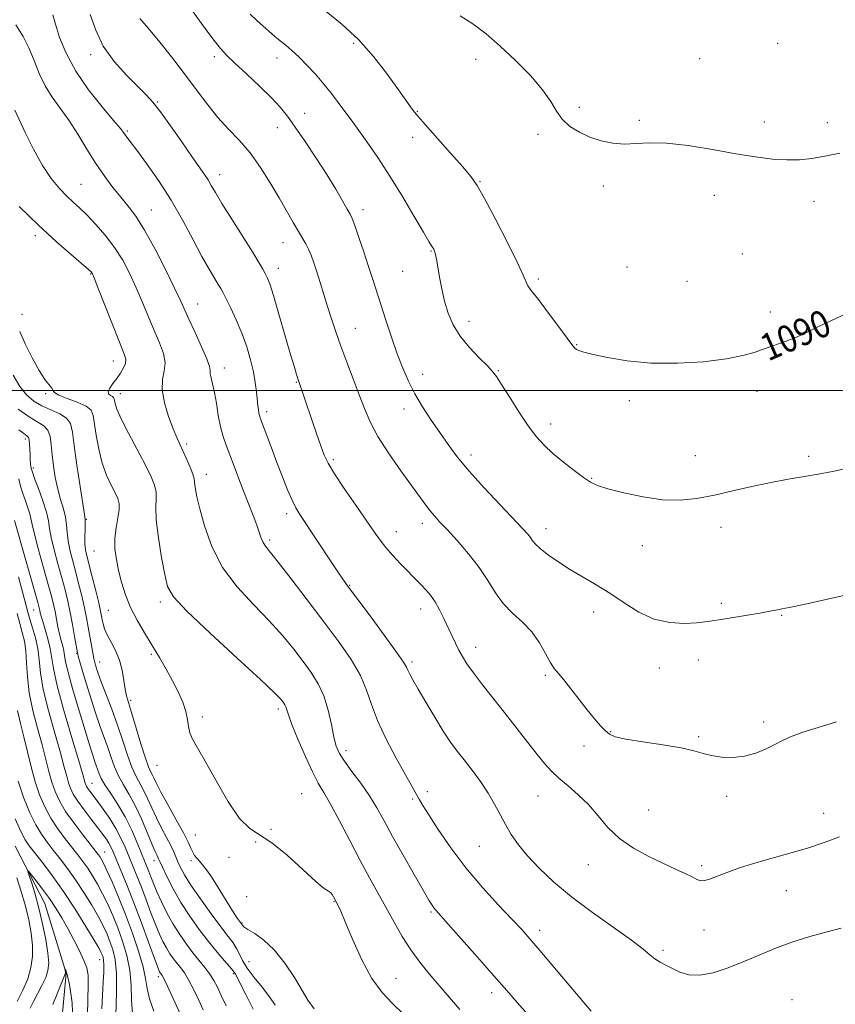
# Model space of a CAD drawing. Extents: x 2102300 to 2105200, y 324800 to 327700.
# Drawn here: x 2102542 to 2102784, y 326318 to 326610 of the extents above; entities that cross this region are included whole.
import ezdxf

# ---------------------------------------------------------------- set-up
doc = ezdxf.new("R2010")
doc.units = 0
doc.header["$MEASUREMENT"] = 0
for name, color, linetype, lineweight in [('32000', 7, 'Continuous', 0), ('DTM HARD BREAKLINE', 7, 'Continuous', 0), ('DTM SPOT ELEVATION', 2, 'Continuous', 13), ('INDEX CONTOUR', 41, 'Continuous', 13), ('INDEX CONTOUR LABEL', 244, 'Continuous', 0), ('INTERMEDIATE CONTOUR', 44, 'Continuous', 0)]:
    doc.layers.add(name, color=color, linetype=linetype, lineweight=lineweight)
doc.styles.add('Style-ITALICS', font='ITALICS.shx')

msp = doc.modelspace()

# ---------------------------------------------------------------- linework, layer by layer
at = {"layer": '32000', "flags": 128}
msp.add_lwpolyline([(2102500, 326500), (2105000, 326500)], dxfattribs=at)
at = {"layer": 'DTM HARD BREAKLINE'}
msp.add_polyline3d([(2102541.12, 326364.79, 1050.63), (2102549.94, 326347.75, 1049.08), (2102556.29, 326327.11, 1047.92), (2102554.87, 326312.02, 1046.49), (2102556.45, 326296.29, 1045.07), (2102564.6, 326274.42, 1042.87), (2102572.25, 326259.8, 1041.06), (2102583.57, 326248.76, 1039.83), (2102597.93, 326238.89, 1038.8), (2102602.43, 326215.26, 1037.83), (2102603.35, 326195.3, 1036.6), (2102604.24, 326172.93, 1034.98), (2102606.33, 326149.94, 1033.17), (2102607.81, 326126.35, 1031.62), (2102603.28, 326105.87, 1030.72), (2102601.74, 326082.32, 1029.55), (2102602.09, 326064.79, 1028.84), (2102607.86, 326045.37, 1027.35)], dxfattribs=at)
at = {"layer": 'DTM SPOT ELEVATION'}
for p in [(2102641.6, 326603.04, 1089.7), (2102767.38, 326603.01, 1093.4), (2102563.56, 326599.7, 1081.6), (2102600.24, 326599.12, 1085.6), (2102618.82, 326598.74, 1087.4), (2102677.75, 326598.31, 1091.5), (2102744.24, 326598.48, 1093.1), (2102583.27, 326585.63, 1082.1), (2102660.42, 326582.87, 1090.1), (2102708.58, 326584.03, 1092.2), (2102627.06, 326582.26, 1086.8), (2102726.36, 326580.17, 1092.2), (2102574.4, 326577.07, 1080.2), (2102618.9, 326577.99, 1085.2), (2102763.46, 326579.72, 1092.5), (2102782.17, 326579.55, 1092.4), (2102659.12, 326575.2, 1089.4), (2102696.25, 326576.06, 1091.8), (2102601.8, 326564.07, 1082.6), (2102560.66, 326561.21, 1076.9), (2102679.07, 326561.97, 1090.1), (2102715.68, 326560.7, 1091.7), (2102748.58, 326557.93, 1091.4), (2102581.52, 326553.59, 1078.8), (2102644.33, 326553.72, 1086.5), (2102778.21, 326556.12, 1091.5), (2102547.09, 326545.99, 1073.6), (2102620.55, 326543.89, 1083.3), (2102664.47, 326541.42, 1087.9), (2102756.88, 326540.58, 1091.1), (2102619.25, 326536.23, 1082.6), (2102722.7, 326536.68, 1091.1), (2102563.57, 326534.61, 1073.9), (2102656.08, 326535.34, 1087.2), (2102696.34, 326533.11, 1090.3), (2102740.51, 326532.46, 1091.5), (2102595.28, 326525.68, 1078.8), (2102543.17, 326522.67, 1072.8), (2102765.19, 326523.29, 1090.5), (2102642.1, 326518.5, 1084.8), (2102675.83, 326520.54, 1088.5), (2102707.79, 326513.67, 1090.1), (2102570.22, 326508.77, 1073.3), (2102603.2, 326506.67, 1078.6), (2102662.04, 326504.8, 1086.7), (2102684.47, 326505.93, 1088.1), (2102624.55, 326502.49, 1081.9), (2102550.22, 326499.1, 1071.8), (2102572.36, 326499.06, 1074.6), (2102761.24, 326499.8, 1089.4), (2102723.4, 326496.98, 1089.4), (2102615.76, 326493.78, 1080.4), (2102656.53, 326494.51, 1085.4), (2102700.07, 326490.03, 1088.5), (2102544.17, 326485.62, 1065.6), (2102592.04, 326484.14, 1076.3), (2102676.43, 326480.89, 1086.5), (2102742.94, 326480.64, 1088.8), (2102776.6, 326480.53, 1088.3), (2102635.54, 326479.49, 1082.3), (2102546.48, 326477.07, 1066.3), (2102597.86, 326475.1, 1076.6), (2102712.16, 326473.95, 1088.1), (2102621.73, 326463.47, 1079.6), (2102562.27, 326461.82, 1070.1), (2102661.9, 326460.59, 1083.5), (2102654.19, 326458.13, 1082.7), (2102698.6, 326459.05, 1086.6), (2102750.57, 326459.44, 1087.4), (2102616.61, 326455.66, 1078.3), (2102564.51, 326452.42, 1071.1), (2102727.21, 326453.97, 1087.3), (2102640.4, 326442.2, 1080.1), (2102584.16, 326437.24, 1073.6), (2102750.65, 326436.83, 1086.3), (2102546.62, 326434.91, 1061.2), (2102568.78, 326434.74, 1071), (2102661.47, 326435.2, 1081.4), (2102712.78, 326434.29, 1085.4), (2102768.59, 326433.31, 1085.9), (2102559.37, 326422.04, 1065.9), (2102677.81, 326423.79, 1082.6), (2102566.18, 326419.48, 1068.7), (2102581.55, 326421.77, 1071.7), (2102658.83, 326419.48, 1080.3), (2102743.89, 326420.03, 1085.3), (2102732.26, 326417.63, 1085.3), (2102698.47, 326415.47, 1083.8), (2102575.37, 326408.1, 1070.3), (2102619.19, 326405.45, 1073.6), (2102596.7, 326403.11, 1072.4), (2102763.22, 326401.64, 1084.4), (2102717.86, 326398.78, 1084.1), (2102743.98, 326397.24, 1084.2), (2102639.34, 326393.14, 1076.5), (2102709.95, 326394.49, 1083.3), (2102583.25, 326388.79, 1071.2), (2102563.9, 326383.41, 1062.8), (2102626.09, 326380.4, 1072.9), (2102659.12, 326378.83, 1077.8), (2102663.44, 326380.94, 1078.4), (2102696.3, 326379.71, 1081.2), (2102752.24, 326379.61, 1083.6), (2102729.13, 326375.52, 1082.9), (2102781.04, 326374.54, 1082.7), (2102617.08, 326369.8, 1072.6), (2102594.62, 326368.06, 1071), (2102612.51, 326366.05, 1070.8), (2102678.83, 326364.7, 1079.1), (2102567.66, 326363.08, 1058.8), (2102604.58, 326361.47, 1071.6), (2102582.28, 326360.52, 1065.4), (2102593.33, 326360.45, 1069.6), (2102711.17, 326359.31, 1081.3), (2102744.8, 326359.02, 1082.3), (2102609.78, 326349.84, 1070.8), (2102769.96, 326351.58, 1081.2), (2102635.71, 326348.28, 1071.9), (2102664.48, 326345.21, 1075.8), (2102608.45, 326342.02, 1070.1), (2102696.76, 326339.83, 1078.5), (2102745.57, 326339.96, 1081.2), (2102733.33, 326333.92, 1080.3), (2102566.17, 326331.1, 1051.3), (2102610.47, 326330.52, 1069.2), (2102583.58, 326326.1, 1059.6), (2102605.87, 326326.96, 1065.8), (2102654.13, 326325.54, 1072.8), (2102682.5, 326321.32, 1075.5), (2102771.63, 326319.19, 1078.6)]:
    msp.add_point(p, dxfattribs=at)
at = {"layer": 'INDEX CONTOUR'}
for points in [[(2102633.404, 326612.48, 1090), (2102638.171, 326608.656, 1090), (2102643.036, 326604.143, 1090), (2102647.484, 326599.133, 1090), (2102651.3, 326594.178, 1090), (2102654.34, 326589.922, 1090), (2102656.521, 326586.845, 1090), (2102658.931, 326583.515, 1090), (2102659.636, 326582.585, 1090), (2102660.69, 326581.326, 1090), (2102662.762, 326578.968, 1090), (2102670.303, 326570.473, 1090), (2102673.92, 326566.375, 1090), (2102676.34, 326563.515, 1090), (2102678.173, 326560.882, 1090), (2102680.367, 326557.025, 1090), (2102683.555, 326551.032, 1090), (2102687.118, 326544.136, 1090), (2102690.126, 326538.108, 1090), (2102691.891, 326534.287, 1090), (2102693.127, 326531.269, 1090), (2102693.644, 326530.463, 1090), (2102694.628, 326529.234, 1090), (2102696.405, 326526.985, 1090), (2102699.12, 326523.406, 1090), (2102702.165, 326519.309, 1090), (2102706.31, 326513.663, 1090), (2102707.111, 326512.658, 1090), (2102707.646, 326512.223, 1090), (2102708.408, 326511.879, 1090), (2102709.897, 326511.428, 1090), (2102712.613, 326510.742, 1090), (2102716.932, 326509.773, 1090), (2102722.728, 326508.792, 1090), (2102729.749, 326508.147, 1090), (2102737.614, 326508.103, 1090), (2102745.426, 326508.571, 1090), (2102752.159, 326509.376, 1090), (2102757.085, 326510.36, 1090), (2102760.672, 326511.437, 1090), (2102763.689, 326512.531, 1090), (2102769.89, 326514.681, 1090), (2102772.979, 326515.873, 1090), (2102775.944, 326517.226, 1090), (2102778.908, 326518.701, 1090), (2102782.042, 326520.235, 1090), (2102788.919, 326523.354, 1090)], [(2102552.3, 326611.55, 1080), (2102553.084, 326608.697, 1080), (2102554.315, 326604.823, 1080), (2102556.23, 326600.107, 1080), (2102559.078, 326594.819, 1080), (2102562.906, 326589.301, 1080), (2102566.976, 326584.191, 1080), (2102570.348, 326580.2, 1080), (2102572.337, 326577.813, 1080), (2102573.275, 326576.607, 1080), (2102573.748, 326575.934, 1080), (2102574.303, 326575.17, 1080), (2102577.193, 326571.313, 1080), (2102580.093, 326567.384, 1080), (2102583.668, 326562.303, 1080), (2102587.408, 326556.518, 1080), (2102590.881, 326550.494, 1080), (2102593.948, 326544.738, 1080), (2102596.55, 326539.775, 1080), (2102598.641, 326536, 1080), (2102600.239, 326533.315, 1080), (2102601.377, 326531.493, 1080), (2102602.137, 326530.247, 1080), (2102602.802, 326529.038, 1080), (2102603.706, 326527.265, 1080), (2102605.077, 326524.495, 1080), (2102606.735, 326520.944, 1080), (2102608.396, 326516.995, 1080), (2102609.823, 326512.994, 1080), (2102610.961, 326509.127, 1080), (2102611.803, 326505.542, 1080), (2102612.358, 326502.364, 1080), (2102612.703, 326499.639, 1080), (2102613.116, 326495.613, 1080), (2102613.284, 326494.273, 1080), (2102613.438, 326493.303, 1080), (2102613.614, 326492.56, 1080), (2102613.951, 326491.572, 1080), (2102617.156, 326482.966, 1080), (2102618.772, 326478.693, 1080), (2102620.412, 326474.445, 1080), (2102621.957, 326470.586, 1080), (2102623.295, 326467.463, 1080), (2102624.401, 326465.221, 1080), (2102625.611, 326463.207, 1080), (2102635.277, 326448.591, 1080), (2102637.05, 326445.932, 1080), (2102638.154, 326444.304, 1080), (2102638.842, 326443.313, 1080), (2102639.439, 326442.486, 1080), (2102646.42, 326433.112, 1080), (2102650.666, 326427.367, 1080), (2102654.264, 326422.407, 1080), (2102656.319, 326419.406, 1080), (2102657.209, 326417.89, 1080), (2102657.63, 326416.975, 1080), (2102658.191, 326415.864, 1080), (2102659.164, 326414.115, 1080), (2102660.74, 326411.374, 1080), (2102662.999, 326407.481, 1080), (2102665.619, 326403.063, 1080), (2102668.172, 326398.937, 1080), (2102670.351, 326395.699, 1080), (2102672.329, 326393.025, 1080), (2102674.401, 326390.364, 1080), (2102676.765, 326387.299, 1080), (2102679.227, 326383.942, 1080), (2102681.5, 326380.542, 1080), (2102683.382, 326377.296, 1080), (2102685.005, 326374.202, 1080), (2102686.591, 326371.211, 1080), (2102688.354, 326368.254, 1080), (2102690.486, 326365.2, 1080), (2102693.173, 326361.896, 1080), (2102696.593, 326358.222, 1080), (2102700.891, 326354.165, 1080), (2102706.202, 326349.744, 1080), (2102712.456, 326345.063, 1080), (2102724.019, 326336.846, 1080), (2102727.442, 326334.25, 1080), (2102729.499, 326332.558, 1080), (2102730.963, 326331.382, 1080), (2102732.487, 326330.382, 1080), (2102734.212, 326329.429, 1080), (2102736.156, 326328.436, 1080), (2102738.366, 326327.403, 1080), (2102741.004, 326326.626, 1080), (2102744.262, 326326.48, 1080), (2102748.247, 326327.225, 1080), (2102752.721, 326328.672, 1080), (2102757.361, 326330.516, 1080), (2102761.936, 326332.49, 1080), (2102766.59, 326334.457, 1080), (2102771.561, 326336.316, 1080), (2102776.917, 326337.969, 1080), (2102782.061, 326339.354, 1080), (2102786.224, 326340.408, 1080)], [(2102540.493, 326504.53, 1070), (2102542.482, 326501.221, 1070), (2102544.509, 326498.706, 1070), (2102546.654, 326496.869, 1070), (2102549.053, 326495.462, 1070), (2102554.346, 326493.085, 1070), (2102556.381, 326491.804, 1070), (2102557.531, 326490.184, 1070), (2102558.123, 326487.676, 1070), (2102558.646, 326483.651, 1070), (2102559.46, 326477.851, 1070), (2102560.416, 326471.517, 1070), (2102561.718, 326463.243, 1070), (2102561.904, 326461.727, 1070), (2102561.912, 326460.536, 1070), (2102561.854, 326458.756, 1070), (2102561.804, 326456.584, 1070), (2102561.83, 326454.493, 1070), (2102562.001, 326452.769, 1070), (2102562.38, 326450.95, 1070), (2102563.985, 326444.698, 1070), (2102565.028, 326440.57, 1070), (2102565.922, 326436.959, 1070), (2102566.483, 326434.564, 1070), (2102566.789, 326433.086, 1070), (2102566.985, 326431.977, 1070), (2102567.215, 326430.766, 1070), (2102567.634, 326429.304, 1070), (2102568.396, 326427.525, 1070), (2102569.574, 326425.373, 1070), (2102570.921, 326422.866, 1070), (2102572.11, 326420.038, 1070), (2102572.896, 326416.975, 1070), (2102573.374, 326413.982, 1070), (2102573.723, 326411.421, 1070), (2102574.118, 326409.446, 1070), (2102574.705, 326407.408, 1070), (2102575.63, 326404.451, 1070), (2102578.441, 326395.144, 1070), (2102579.766, 326390.917, 1070), (2102580.691, 326388.296, 1070), (2102581.299, 326386.901, 1070), (2102581.75, 326386.028, 1070), (2102582.23, 326385.022, 1070), (2102583.012, 326383.416, 1070), (2102584.392, 326380.797, 1070), (2102586.52, 326376.971, 1070), (2102588.945, 326372.643, 1070), (2102591.069, 326368.737, 1070), (2102592.448, 326365.963, 1070), (2102593.251, 326364.167, 1070), (2102593.798, 326362.977, 1070), (2102594.364, 326362.061, 1070), (2102595.023, 326361.236, 1070), (2102595.805, 326360.359, 1070), (2102596.745, 326359.274, 1070), (2102597.911, 326357.781, 1070), (2102599.377, 326355.669, 1070), (2102601.161, 326352.854, 1070), (2102604.788, 326346.934, 1070), (2102606.15, 326344.813, 1070), (2102607.132, 326343.373, 1070), (2102608.32, 326341.722, 1070), (2102608.408, 326341.548, 1070), (2102608.546, 326341.3, 1070), (2102609.024, 326340.848, 1070), (2102610.173, 326340.07, 1070), (2102612.212, 326338.824, 1070), (2102614.934, 326336.881, 1070), (2102618.019, 326333.996, 1070), (2102621.154, 326330.095, 1070), (2102624.028, 326325.814, 1070), (2102626.335, 326321.964, 1070), (2102628.001, 326319.071, 1070), (2102629.891, 326316.533, 1070)], [(2102542.079, 326444.691, 1060), (2102543.375, 326439.827, 1060), (2102544.244, 326436.519, 1060), (2102544.861, 326434.245, 1060), (2102545.484, 326432.159, 1060), (2102546.292, 326429.595, 1060), (2102547.144, 326426.602, 1060), (2102547.817, 326423.406, 1060), (2102548.201, 326420.101, 1060), (2102548.602, 326416.262, 1060), (2102549.438, 326411.331, 1060), (2102550.972, 326405.048, 1060), (2102552.848, 326398.345, 1060), (2102554.554, 326392.448, 1060), (2102555.706, 326388.281, 1060), (2102556.424, 326385.543, 1060), (2102556.95, 326383.624, 1060), (2102557.526, 326381.972, 1060), (2102558.365, 326380.247, 1060), (2102559.672, 326378.165, 1060), (2102561.551, 326375.565, 1060), (2102563.687, 326372.772, 1060), (2102565.659, 326370.235, 1060), (2102567.143, 326368.292, 1060), (2102568.184, 326366.843, 1060), (2102568.921, 326365.678, 1060), (2102569.507, 326364.552, 1060), (2102570.155, 326363.089, 1060), (2102572.488, 326357.601, 1060), (2102574.287, 326353.276, 1060), (2102576.375, 326348.017, 1060), (2102578.606, 326342.082, 1060), (2102580.699, 326336.331, 1060), (2102582.34, 326331.77, 1060), (2102583.31, 326329.119, 1060), (2102583.771, 326327.941, 1060), (2102583.983, 326327.513, 1060), (2102584.159, 326327.231, 1060), (2102584.339, 326326.974, 1060), (2102584.516, 326326.743, 1060), (2102584.733, 326326.433, 1060), (2102585.213, 326325.533, 1060), (2102586.23, 326323.432, 1060), (2102587.919, 326319.812, 1060), (2102592.668, 326309.521, 1060)], [(2102545.547, 326316.688, 1050), (2102546.523, 326318.69, 1050), (2102549.073, 326323.47, 1050), (2102550.174, 326325.797, 1050), (2102550.848, 326327.868, 1050), (2102551.064, 326330.103, 1050), (2102550.839, 326333.058, 1050), (2102550.205, 326337.092, 1050), (2102549.279, 326341.764, 1050), (2102548.188, 326346.432, 1050), (2102547.067, 326350.535, 1050), (2102546.055, 326353.822, 1050), (2102545.294, 326356.12, 1050), (2102544.922, 326357.294, 1050), (2102545.068, 326357.372, 1050), (2102545.857, 326356.42, 1050), (2102547.339, 326354.55, 1050), (2102549.264, 326352.051, 1050), (2102551.307, 326349.253, 1050), (2102553.212, 326346.415, 1050), (2102555.004, 326343.491, 1050), (2102556.775, 326340.361, 1050), (2102558.569, 326336.991, 1050), (2102560.228, 326333.687, 1050), (2102561.544, 326330.842, 1050), (2102562.363, 326328.651, 1050), (2102562.751, 326326.514, 1050), (2102562.827, 326323.634, 1050), (2102562.584, 326314.728, 1050)]]:
    msp.add_polyline3d(points, dxfattribs=at)
at = {"layer": 'INTERMEDIATE CONTOUR'}
for points in [[(2102592.684, 326614.175, 1086), (2102596.42, 326608.931, 1086), (2102599.737, 326604.433, 1086), (2102602.063, 326601.493, 1086), (2102603.975, 326599.433, 1086), (2102606.333, 326597.201, 1086), (2102609.721, 326594.041, 1086), (2102613.596, 326590.367, 1086), (2102617.139, 326586.884, 1086), (2102619.773, 326584.059, 1086), (2102621.915, 326581.404, 1086), (2102624.223, 326578.182, 1086), (2102627.171, 326573.897, 1086), (2102630.467, 326568.979, 1086), (2102633.632, 326564.088, 1086), (2102636.265, 326559.8, 1086), (2102638.285, 326556.348, 1086), (2102639.687, 326553.878, 1086), (2102640.536, 326552.357, 1086), (2102641.152, 326551.025, 1086), (2102641.924, 326548.945, 1086), (2102643.123, 326545.47, 1086), (2102644.581, 326541.138, 1086), (2102646.017, 326536.781, 1086), (2102647.228, 326532.994, 1086), (2102649.588, 326525.517, 1086), (2102651.097, 326520.853, 1086), (2102652.784, 326515.806, 1086), (2102654.49, 326510.928, 1086), (2102656.117, 326506.628, 1086), (2102657.8, 326502.75, 1086), (2102659.728, 326498.994, 1086), (2102662.027, 326495.137, 1086), (2102664.555, 326491.259, 1086), (2102667.103, 326487.514, 1086), (2102669.575, 326483.965, 1086), (2102672.327, 326480.29, 1086), (2102675.819, 326476.076, 1086), (2102680.284, 326471.123, 1086), (2102685.011, 326466.094, 1086), (2102691.702, 326459.081, 1086), (2102693.204, 326457.433, 1086), (2102694.04, 326456.383, 1086), (2102694.679, 326455.45, 1086), (2102695.529, 326454.385, 1086), (2102696.989, 326453.002, 1086), (2102699.34, 326451.178, 1086), (2102702.414, 326449.051, 1086), (2102705.93, 326446.824, 1086), (2102709.653, 326444.636, 1086), (2102713.538, 326442.368, 1086), (2102717.588, 326439.84, 1086), (2102721.806, 326436.99, 1086), (2102726.19, 326434.247, 1086), (2102730.74, 326432.162, 1086), (2102735.377, 326431.126, 1086), (2102739.711, 326430.897, 1086), (2102743.274, 326431.07, 1086), (2102745.819, 326431.32, 1086), (2102747.982, 326431.633, 1086), (2102750.622, 326432.07, 1086), (2102758.416, 326433.324, 1086), (2102762.072, 326433.934, 1086), (2102764.596, 326434.398, 1086), (2102767.353, 326434.966, 1086), (2102768.577, 326435.184, 1086), (2102770.838, 326435.61, 1086), (2102775.196, 326436.51, 1086), (2102782.214, 326438.045, 1086), (2102790.452, 326439.962, 1086)], [(2102563.425, 326611.581, 1082), (2102565.012, 326606.962, 1082), (2102567.263, 326602.245, 1082), (2102570.528, 326597.654, 1082), (2102574.236, 326593.513, 1082), (2102577.585, 326590.175, 1082), (2102580.023, 326587.779, 1082), (2102582.008, 326585.612, 1082), (2102584.248, 326582.747, 1082), (2102587.228, 326578.586, 1082), (2102590.535, 326573.823, 1082), (2102593.534, 326569.479, 1082), (2102597.257, 326564.155, 1082), (2102598.352, 326562.498, 1082), (2102599.313, 326560.878, 1082), (2102600.546, 326558.741, 1082), (2102602.488, 326555.513, 1082), (2102605.376, 326550.904, 1082), (2102611.539, 326541.182, 1082), (2102613.476, 326538.039, 1082), (2102614.622, 326536.078, 1082), (2102615.326, 326534.78, 1082), (2102615.917, 326533.57, 1082), (2102616.653, 326531.654, 1082), (2102617.771, 326528.176, 1082), (2102619.4, 326522.686, 1082), (2102622.862, 326510.68, 1082), (2102623.965, 326506.907, 1082), (2102624.615, 326504.762, 1082), (2102624.98, 326503.623, 1082), (2102629.144, 326491.342, 1082), (2102630.556, 326487.227, 1082), (2102631.828, 326483.573, 1082), (2102632.842, 326480.853, 1082), (2102634.011, 326478.415, 1082), (2102635.883, 326475.32, 1082), (2102638.79, 326470.957, 1082), (2102642.189, 326466.008, 1082), (2102647.635, 326458.124, 1082), (2102649.413, 326455.626, 1082), (2102651.147, 326453.414, 1082), (2102653.194, 326451.058, 1082), (2102655.386, 326448.687, 1082), (2102657.418, 326446.571, 1082), (2102659.07, 326444.9, 1082), (2102661.706, 326442.259, 1082), (2102663.012, 326440.871, 1082), (2102664.358, 326439.25, 1082), (2102665.708, 326437.293, 1082), (2102667.032, 326434.948, 1082), (2102668.31, 326432.37, 1082), (2102670.678, 326427.31, 1082), (2102671.766, 326425.043, 1082), (2102672.805, 326422.971, 1082), (2102673.859, 326421.037, 1082), (2102675.191, 326418.915, 1082), (2102677.113, 326416.217, 1082), (2102679.832, 326412.673, 1082), (2102686.65, 326404.037, 1082), (2102690.107, 326399.616, 1082), (2102693.292, 326395.519, 1082), (2102696.027, 326392.026, 1082), (2102698.235, 326389.297, 1082), (2102700.237, 326387.07, 1082), (2102702.453, 326384.969, 1082), (2102705.18, 326382.673, 1082), (2102708.221, 326380.074, 1082), (2102711.254, 326377.116, 1082), (2102714.081, 326373.8, 1082), (2102716.998, 326370.357, 1082), (2102720.428, 326367.075, 1082), (2102724.625, 326364.191, 1082), (2102729.174, 326361.734, 1082), (2102733.492, 326359.681, 1082), (2102737.1, 326358.008, 1082), (2102739.927, 326356.68, 1082), (2102742.007, 326355.658, 1082), (2102743.434, 326354.925, 1082), (2102744.56, 326354.542, 1082), (2102745.797, 326354.59, 1082), (2102747.496, 326355.11, 1082), (2102752.618, 326357.118, 1082), (2102756.072, 326358.333, 1082), (2102759.93, 326359.566, 1082), (2102763.957, 326360.752, 1082), (2102772.11, 326362.988, 1082), (2102776.486, 326364.286, 1082), (2102781.159, 326365.837, 1082), (2102785.72, 326367.511, 1082)], [(2102578.141, 326610.412, 1084), (2102580.681, 326607.487, 1084), (2102584.059, 326603.403, 1084), (2102587.898, 326598.584, 1084), (2102591.71, 326593.619, 1084), (2102595.125, 326588.998, 1084), (2102598.247, 326584.808, 1084), (2102601.296, 326581.038, 1084), (2102604.444, 326577.615, 1084), (2102607.655, 326574.233, 1084), (2102610.841, 326570.524, 1084), (2102613.917, 326566.248, 1084), (2102616.803, 326561.684, 1084), (2102619.421, 326557.236, 1084), (2102623.633, 326549.88, 1084), (2102625.2, 326547.187, 1084), (2102627.384, 326543.579, 1084), (2102628.204, 326542.006, 1084), (2102628.981, 326540.149, 1084), (2102629.778, 326537.903, 1084), (2102630.647, 326535.215, 1084), (2102631.626, 326532.069, 1084), (2102633.815, 326524.972, 1084), (2102634.972, 326521.299, 1084), (2102636.252, 326517.433, 1084), (2102637.761, 326513.164, 1084), (2102639.548, 326508.39, 1084), (2102641.44, 326503.445, 1084), (2102643.21, 326498.771, 1084), (2102644.748, 326494.642, 1084), (2102646.427, 326490.685, 1084), (2102648.738, 326486.354, 1084), (2102651.97, 326481.328, 1084), (2102655.596, 326476.161, 1084), (2102662.967, 326465.995, 1084), (2102664.265, 326464.292, 1084), (2102665.525, 326462.798, 1084), (2102667.082, 326461.091, 1084), (2102669.272, 326458.744, 1084), (2102672.278, 326455.476, 1084), (2102675.663, 326451.581, 1084), (2102678.841, 326447.495, 1084), (2102681.397, 326443.594, 1084), (2102683.613, 326440.002, 1084), (2102685.946, 326436.781, 1084), (2102688.712, 326433.935, 1084), (2102691.665, 326431.224, 1084), (2102694.421, 326428.352, 1084), (2102696.677, 326425.154, 1084), (2102698.461, 326421.988, 1084), (2102699.884, 326419.348, 1084), (2102701.089, 326417.529, 1084), (2102702.338, 326416.041, 1084), (2102703.926, 326414.2, 1084), (2102706.046, 326411.524, 1084), (2102708.479, 326408.353, 1084), (2102710.906, 326405.229, 1084), (2102713.055, 326402.602, 1084), (2102714.853, 326400.542, 1084), (2102716.28, 326399.027, 1084), (2102717.468, 326397.999, 1084), (2102719.169, 326397.262, 1084), (2102722.294, 326396.585, 1084), (2102727.356, 326395.787, 1084), (2102733.311, 326394.89, 1084), (2102738.719, 326393.966, 1084), (2102742.53, 326393.085, 1084), (2102745.238, 326392.3, 1084), (2102747.726, 326391.663, 1084), (2102750.685, 326391.238, 1084), (2102754.036, 326391.148, 1084), (2102757.511, 326391.521, 1084), (2102760.861, 326392.426, 1084), (2102763.927, 326393.663, 1084), (2102766.568, 326394.968, 1084), (2102768.795, 326396.145, 1084), (2102771.217, 326397.287, 1084), (2102774.591, 326398.549, 1084), (2102779.383, 326400.044, 1084), (2102784.888, 326401.689, 1084)], [(2102610.889, 326611.698, 1088), (2102612.748, 326609.929, 1088), (2102614.62, 326608.227, 1088), (2102616.384, 326606.662, 1088), (2102618.066, 326605.212, 1088), (2102619.717, 326603.835, 1088), (2102621.404, 326602.462, 1088), (2102623.229, 326600.922, 1088), (2102625.301, 326599.016, 1088), (2102627.68, 326596.614, 1088), (2102630.217, 326593.859, 1088), (2102632.71, 326590.963, 1088), (2102634.985, 326588.128, 1088), (2102636.969, 326585.52, 1088), (2102641.315, 326579.664, 1088), (2102643.1, 326577.22, 1088), (2102645.612, 326573.707, 1088), (2102648.751, 326569.142, 1088), (2102652.315, 326563.666, 1088), (2102656.055, 326557.555, 1088), (2102659.533, 326551.661, 1088), (2102662.261, 326546.979, 1088), (2102663.902, 326544.213, 1088), (2102664.707, 326542.918, 1088), (2102665.074, 326542.36, 1088), (2102665.337, 326541.918, 1088), (2102665.569, 326541.409, 1088), (2102665.781, 326540.765, 1088), (2102665.99, 326539.885, 1088), (2102666.239, 326538.55, 1088), (2102667.063, 326533.624, 1088), (2102667.711, 326530.163, 1088), (2102668.55, 326526.506, 1088), (2102669.626, 326522.957, 1088), (2102671.107, 326519.519, 1088), (2102673.183, 326516.125, 1088), (2102675.913, 326512.77, 1088), (2102678.806, 326509.723, 1088), (2102681.24, 326507.322, 1088), (2102682.808, 326505.697, 1088), (2102683.99, 326504.167, 1088), (2102685.483, 326501.842, 1088), (2102687.785, 326498.145, 1088), (2102690.588, 326493.723, 1088), (2102693.382, 326489.537, 1088), (2102695.808, 326486.301, 1088), (2102698.112, 326483.749, 1088), (2102700.691, 326481.369, 1088), (2102703.785, 326478.799, 1088), (2102707.002, 326476.278, 1088), (2102709.791, 326474.193, 1088), (2102711.861, 326472.8, 1088), (2102713.934, 326471.825, 1088), (2102716.995, 326470.864, 1088), (2102721.705, 326469.643, 1088), (2102727.441, 326468.425, 1088), (2102733.257, 326467.607, 1088), (2102738.466, 326467.49, 1088), (2102743.391, 326468.008, 1088), (2102748.611, 326469.003, 1088), (2102754.504, 326470.303, 1088), (2102760.62, 326471.683, 1088), (2102766.313, 326472.903, 1088), (2102771.12, 326473.798, 1088), (2102775.329, 326474.493, 1088), (2102779.413, 326475.187, 1088), (2102783.692, 326476.022, 1088), (2102787.857, 326476.921, 1088)], [(2102673.177, 326611.211, 1092), (2102676.924, 326608.857, 1092), (2102680.84, 326605.86, 1092), (2102685.071, 326602.195, 1092), (2102689.636, 326597.928, 1092), (2102694.036, 326593.461, 1092), (2102697.646, 326589.286, 1092), (2102700.062, 326585.787, 1092), (2102701.769, 326582.911, 1092), (2102703.475, 326580.498, 1092), (2102705.741, 326578.416, 1092), (2102708.541, 326576.647, 1092), (2102711.697, 326575.203, 1092), (2102715.053, 326574.104, 1092), (2102718.501, 326573.397, 1092), (2102721.948, 326573.139, 1092), (2102725.414, 326573.306, 1092), (2102729.373, 326573.549, 1092), (2102734.407, 326573.44, 1092), (2102740.848, 326572.683, 1092), (2102748.003, 326571.513, 1092), (2102754.923, 326570.299, 1092), (2102760.856, 326569.346, 1092), (2102765.831, 326568.723, 1092), (2102770.075, 326568.439, 1092), (2102773.838, 326568.494, 1092), (2102777.488, 326568.87, 1092), (2102781.414, 326569.541, 1092), (2102785.859, 326570.455, 1092)], [(2102541.329, 326608.576, 1078), (2102543.467, 326605.102, 1078), (2102545.184, 326601.687, 1078), (2102546.729, 326597.971, 1078), (2102548.289, 326594.12, 1078), (2102550.038, 326590.433, 1078), (2102552.108, 326587.092, 1078), (2102554.459, 326583.824, 1078), (2102557.011, 326580.239, 1078), (2102559.682, 326576.083, 1078), (2102562.399, 326571.644, 1078), (2102565.088, 326567.347, 1078), (2102567.684, 326563.538, 1078), (2102570.151, 326560.23, 1078), (2102572.463, 326557.364, 1078), (2102574.641, 326554.758, 1078), (2102576.908, 326551.773, 1078), (2102579.533, 326547.65, 1078), (2102582.645, 326541.985, 1078), (2102585.808, 326535.777, 1078), (2102588.439, 326530.377, 1078), (2102590.16, 326526.715, 1078), (2102592.685, 326521.155, 1078), (2102594.503, 326517.262, 1078), (2102596.464, 326513.006, 1078), (2102598.012, 326509.397, 1078), (2102598.754, 326507.165, 1078), (2102598.946, 326505.915, 1078), (2102599.009, 326504.969, 1078), (2102599.274, 326503.735, 1078), (2102599.728, 326501.96, 1078), (2102600.267, 326499.473, 1078), (2102600.817, 326496.223, 1078), (2102601.395, 326492.628, 1078), (2102602.041, 326489.221, 1078), (2102602.796, 326486.368, 1078), (2102603.698, 326483.77, 1078), (2102604.782, 326480.956, 1078), (2102606.065, 326477.586, 1078), (2102607.485, 326473.823, 1078), (2102608.958, 326469.961, 1078), (2102611.714, 326462.924, 1078), (2102612.79, 326460.087, 1078), (2102614.158, 326456.184, 1078), (2102614.705, 326454.914, 1078), (2102615.423, 326453.811, 1078), (2102619.197, 326449.105, 1078), (2102623.052, 326444.126, 1078), (2102627.795, 326437.898, 1078), (2102632.698, 326431.404, 1078), (2102637.126, 326425.453, 1078), (2102640.812, 326420.149, 1078), (2102643.578, 326415.42, 1078), (2102645.398, 326411.124, 1078), (2102646.839, 326406.835, 1078), (2102648.62, 326402.054, 1078), (2102651.225, 326396.521, 1078), (2102654.196, 326390.923, 1078), (2102661.125, 326378.532, 1078), (2102662.127, 326376.852, 1078), (2102663.869, 326374.06, 1078), (2102666.656, 326369.743, 1078), (2102670.385, 326364.311, 1078), (2102674.854, 326358.383, 1078), (2102679.782, 326352.546, 1078), (2102684.585, 326347.282, 1078), (2102688.593, 326343.043, 1078), (2102691.423, 326340.015, 1078), (2102693.815, 326337.331, 1078), (2102696.789, 326333.853, 1078), (2102711.996, 326315.864, 1078)], [(2102541.056, 326583.226, 1076), (2102544.093, 326576.612, 1076), (2102546.543, 326571.616, 1076), (2102549.225, 326566.765, 1076), (2102551.843, 326562.891, 1076), (2102554.28, 326559.965, 1076), (2102556.459, 326557.74, 1076), (2102558.367, 326555.943, 1076), (2102560.244, 326554.203, 1076), (2102562.392, 326552.122, 1076), (2102565.007, 326549.397, 1076), (2102567.862, 326546.126, 1076), (2102570.624, 326542.498, 1076), (2102573.036, 326538.673, 1076), (2102575.144, 326534.674, 1076), (2102577.07, 326530.491, 1076), (2102578.916, 326526.153, 1076), (2102580.689, 326521.845, 1076), (2102582.378, 326517.795, 1076), (2102583.928, 326514.183, 1076), (2102585.103, 326511.018, 1076), (2102585.627, 326508.266, 1076), (2102585.376, 326505.82, 1076), (2102584.85, 326503.294, 1076), (2102584.7, 326500.228, 1076), (2102585.396, 326496.366, 1076), (2102586.653, 326492.256, 1076), (2102588.004, 326488.646, 1076), (2102589.09, 326486.056, 1076), (2102589.997, 326484.097, 1076), (2102590.923, 326482.148, 1076), (2102591.994, 326479.777, 1076), (2102593.048, 326477.294, 1076), (2102593.853, 326475.197, 1076), (2102594.251, 326473.826, 1076), (2102594.375, 326472.901, 1076), (2102594.43, 326471.984, 1076), (2102594.612, 326470.638, 1076), (2102595.061, 326468.424, 1076), (2102595.905, 326464.897, 1076), (2102597.294, 326459.821, 1076), (2102599.459, 326453.772, 1076), (2102602.652, 326447.533, 1076), (2102606.965, 326441.745, 1076), (2102611.835, 326436.48, 1076), (2102616.54, 326431.67, 1076), (2102620.51, 326427.26, 1076), (2102623.785, 326423.238, 1076), (2102626.558, 326419.607, 1076), (2102628.983, 326416.304, 1076), (2102631.057, 326413.016, 1076), (2102632.741, 326409.364, 1076), (2102634.019, 326405.145, 1076), (2102634.975, 326400.851, 1076), (2102635.725, 326397.149, 1076), (2102636.417, 326394.474, 1076), (2102637.337, 326392.339, 1076), (2102638.808, 326390.025, 1076), (2102641.021, 326386.997, 1076), (2102643.651, 326383.447, 1076), (2102646.237, 326379.751, 1076), (2102648.471, 326376.142, 1076), (2102650.631, 326372.276, 1076), (2102653.14, 326367.67, 1076), (2102656.246, 326362.101, 1076), (2102659.477, 326356.41, 1076), (2102662.184, 326351.698, 1076), (2102663.892, 326348.775, 1076), (2102664.822, 326347.264, 1076), (2102665.369, 326346.491, 1076), (2102665.965, 326345.778, 1076), (2102669.618, 326341.673, 1076), (2102678.266, 326331.887, 1076), (2102682.477, 326327.092, 1076), (2102687.671, 326321.142, 1076), (2102690.098, 326318.414, 1076), (2102693.382, 326314.775, 1076)], [(2102542.336, 326554.67, 1074), (2102548.049, 326549.062, 1074), (2102553.356, 326544.159, 1074), (2102557.83, 326540.239, 1074), (2102562.921, 326535.914, 1074), (2102563.685, 326535.233, 1074), (2102563.906, 326534.986, 1074), (2102564.076, 326534.662, 1074), (2102564.562, 326533.485, 1074), (2102565.702, 326530.605, 1074), (2102570.004, 326519.657, 1074), (2102573.375, 326511.138, 1074), (2102573.922, 326509.308, 1074), (2102573.848, 326508.072, 1074), (2102573.289, 326506.72, 1074), (2102572.386, 326505.2, 1074), (2102571.28, 326503.621, 1074), (2102570.134, 326502.096, 1074), (2102569.191, 326500.739, 1074), (2102568.719, 326499.663, 1074), (2102568.88, 326498.946, 1074), (2102569.425, 326498.498, 1074), (2102570.005, 326498.199, 1074), (2102570.346, 326497.927, 1074), (2102570.494, 326497.57, 1074), (2102570.575, 326497.024, 1074), (2102570.748, 326496.121, 1074), (2102571.31, 326494.47, 1074), (2102572.591, 326491.618, 1074), (2102574.763, 326487.358, 1074), (2102579.771, 326477.887, 1074), (2102581.482, 326474.441, 1074), (2102582.497, 326471.921, 1074), (2102582.931, 326469.898, 1074), (2102582.942, 326467.915, 1074), (2102582.846, 326465.362, 1074), (2102582.998, 326461.598, 1074), (2102583.641, 326456.306, 1074), (2102584.577, 326450.468, 1074), (2102585.494, 326445.391, 1074), (2102586.344, 326441.889, 1074), (2102588.128, 326438.818, 1074), (2102592.107, 326434.54, 1074), (2102598.953, 326428.016, 1074), (2102606.972, 326420.597, 1074), (2102613.883, 326414.235, 1074), (2102617.968, 326410.393, 1074), (2102619.776, 326408.578, 1074), (2102620.419, 326407.808, 1074), (2102620.822, 326407.259, 1074), (2102621.168, 326406.711, 1074), (2102621.448, 326406.102, 1074), (2102621.71, 326405.283, 1074), (2102622.211, 326403.755, 1074), (2102623.262, 326400.931, 1074), (2102625.046, 326396.525, 1074), (2102627.226, 326391.426, 1074), (2102629.338, 326386.828, 1074), (2102631.068, 326383.526, 1074), (2102632.707, 326380.734, 1074), (2102634.7, 326377.273, 1074), (2102637.351, 326372.312, 1074), (2102640.407, 326366.429, 1074), (2102643.479, 326360.548, 1074), (2102646.261, 326355.387, 1074), (2102653.562, 326342.208, 1074), (2102655.982, 326337.982, 1074), (2102658.503, 326333.987, 1074), (2102661.168, 326330.325, 1074), (2102663.972, 326326.878, 1074), (2102666.901, 326323.475, 1074), (2102673.11, 326316.341, 1074)], [(2102542.459, 326517.498, 1072), (2102544.099, 326513.886, 1072), (2102546.156, 326509.696, 1072), (2102548.225, 326505.916, 1072), (2102549.964, 326503.308, 1072), (2102552.027, 326500.745, 1072), (2102552.353, 326500.048, 1072), (2102552.797, 326499.412, 1072), (2102554.051, 326498.659, 1072), (2102556.53, 326497.666, 1072), (2102559.55, 326496.513, 1072), (2102562.153, 326495.33, 1072), (2102563.63, 326494.149, 1072), (2102564.275, 326492.605, 1072), (2102565.139, 326486.757, 1072), (2102565.913, 326482.631, 1072), (2102566.961, 326478.501, 1072), (2102568.257, 326474.903, 1072), (2102569.611, 326471.95, 1072), (2102570.796, 326469.648, 1072), (2102571.618, 326467.926, 1072), (2102572.028, 326466.398, 1072), (2102572.009, 326464.6, 1072), (2102571.601, 326462.188, 1072), (2102571.058, 326459.3, 1072), (2102570.688, 326456.197, 1072), (2102570.729, 326453.078, 1072), (2102571.146, 326449.914, 1072), (2102571.833, 326446.609, 1072), (2102572.721, 326443.1, 1072), (2102573.873, 326439.428, 1072), (2102575.388, 326435.662, 1072), (2102577.316, 326431.867, 1072), (2102579.507, 326428.093, 1072), (2102581.764, 326424.387, 1072), (2102583.921, 326420.789, 1072), (2102585.935, 326417.295, 1072), (2102587.795, 326413.894, 1072), (2102589.47, 326410.596, 1072), (2102590.849, 326407.499, 1072), (2102591.801, 326404.725, 1072), (2102592.276, 326402.352, 1072), (2102592.539, 326400.293, 1072), (2102592.935, 326398.418, 1072), (2102593.779, 326396.498, 1072), (2102597.55, 326389.978, 1072), (2102600.683, 326384.333, 1072), (2102604.248, 326378.168, 1072), (2102607.715, 326373.039, 1072), (2102610.743, 326369.999, 1072), (2102617.322, 326365.784, 1072), (2102621.813, 326362.105, 1072), (2102626.503, 326357.84, 1072), (2102630.416, 326354.243, 1072), (2102632.833, 326352.239, 1072), (2102634.067, 326351.413, 1072), (2102634.691, 326351.02, 1072), (2102635.178, 326350.467, 1072), (2102635.601, 326349.782, 1072), (2102636.609, 326347.893, 1072), (2102636.981, 326347.167, 1072), (2102637.722, 326345.54, 1072), (2102639.093, 326342.319, 1072), (2102641.258, 326337.153, 1072), (2102643.996, 326331.078, 1072), (2102646.987, 326325.473, 1072), (2102649.989, 326321.335, 1072), (2102653.065, 326318.122, 1072), (2102656.356, 326314.91, 1072)], [(2102542.021, 326494.483, 1068), (2102545.28, 326492.201, 1068), (2102547.841, 326490.661, 1068), (2102549.666, 326489.503, 1068), (2102550.84, 326488.205, 1068), (2102551.478, 326486.342, 1068), (2102551.801, 326483.898, 1068), (2102552.059, 326480.958, 1068), (2102552.459, 326477.635, 1068), (2102553.032, 326474.156, 1068), (2102553.766, 326470.773, 1068), (2102554.621, 326467.692, 1068), (2102555.45, 326464.919, 1068), (2102556.076, 326462.413, 1068), (2102556.395, 326460.108, 1068), (2102556.566, 326457.847, 1068), (2102556.824, 326455.451, 1068), (2102557.346, 326452.769, 1068), (2102558.099, 326449.758, 1068), (2102558.996, 326446.411, 1068), (2102559.952, 326442.761, 1068), (2102560.88, 326439.049, 1068), (2102561.69, 326435.561, 1068), (2102562.32, 326432.515, 1068), (2102562.815, 326429.824, 1068), (2102563.656, 326424.917, 1068), (2102564.076, 326422.616, 1068), (2102564.511, 326420.492, 1068), (2102564.993, 326418.53, 1068), (2102565.656, 326416.372, 1068), (2102566.661, 326413.576, 1068), (2102569.804, 326405.403, 1068), (2102571.533, 326400.676, 1068), (2102573.095, 326396.033, 1068), (2102574.491, 326391.796, 1068), (2102575.766, 326388.274, 1068), (2102576.962, 326385.639, 1068), (2102579.25, 326381.426, 1068), (2102580.408, 326378.95, 1068), (2102581.642, 326376.143, 1068), (2102583.016, 326373.158, 1068), (2102584.543, 326370.16, 1068), (2102586.049, 326367.355, 1068), (2102587.312, 326364.959, 1068), (2102588.183, 326363.105, 1068), (2102588.8, 326361.595, 1068), (2102589.377, 326360.147, 1068), (2102590.136, 326358.473, 1068), (2102591.344, 326356.259, 1068), (2102593.279, 326353.188, 1068), (2102596.07, 326349.132, 1068), (2102599.235, 326344.733, 1068), (2102602.145, 326340.827, 1068), (2102604.307, 326338.028, 1068), (2102605.801, 326336.067, 1068), (2102606.847, 326334.46, 1068), (2102607.684, 326332.778, 1068), (2102608.627, 326330.844, 1068), (2102610.012, 326328.546, 1068), (2102612.04, 326325.835, 1068), (2102614.378, 326322.926, 1068), (2102616.559, 326320.1, 1068), (2102618.243, 326317.562, 1068)], [(2102542.226, 326488.335, 1066), (2102543.682, 326487.242, 1066), (2102544.583, 326486.59, 1066), (2102545.064, 326486.079, 1066), (2102545.29, 326485.349, 1066), (2102545.408, 326484.143, 1066), (2102545.477, 326482.611, 1066), (2102545.538, 326481.01, 1066), (2102545.621, 326479.558, 1066), (2102545.72, 326478.34, 1066), (2102545.82, 326477.408, 1066), (2102545.939, 326476.704, 1066), (2102546.233, 326475.745, 1066), (2102546.892, 326473.936, 1066), (2102548.012, 326470.924, 1066), (2102549.304, 326467.309, 1066), (2102550.377, 326463.927, 1066), (2102550.974, 326461.352, 1066), (2102551.333, 326459.097, 1066), (2102551.818, 326456.41, 1066), (2102552.692, 326452.769, 1066), (2102553.818, 326448.569, 1066), (2102554.956, 326444.435, 1066), (2102555.92, 326440.824, 1066), (2102556.73, 326437.527, 1066), (2102557.458, 326434.166, 1066), (2102558.15, 326430.527, 1066), (2102558.761, 326427.046, 1066), (2102559.218, 326424.322, 1066), (2102559.508, 326422.663, 1066), (2102559.851, 326421.217, 1066), (2102560.524, 326418.843, 1066), (2102561.713, 326414.765, 1066), (2102563.237, 326409.675, 1066), (2102564.826, 326404.631, 1066), (2102566.256, 326400.458, 1066), (2102568.597, 326394.035, 1066), (2102569.58, 326391.149, 1066), (2102570.585, 326388.342, 1066), (2102571.765, 326385.632, 1066), (2102573.233, 326382.982, 1066), (2102574.928, 326380.147, 1066), (2102576.751, 326376.823, 1066), (2102578.584, 326372.879, 1066), (2102580.273, 326368.87, 1066), (2102581.639, 326365.519, 1066), (2102582.562, 326363.362, 1066), (2102583.12, 326362.174, 1066), (2102583.441, 326361.544, 1066), (2102583.675, 326361.048, 1066), (2102584.049, 326360.217, 1066), (2102584.809, 326358.575, 1066), (2102586.146, 326355.796, 1066), (2102588.014, 326352.162, 1066), (2102590.313, 326348.108, 1066), (2102592.929, 326344.023, 1066), (2102595.702, 326340.102, 1066), (2102598.461, 326336.493, 1066), (2102601.03, 326333.341, 1066), (2102603.212, 326330.778, 1066), (2102604.807, 326328.936, 1066), (2102605.693, 326327.872, 1066), (2102606.078, 326327.361, 1066), (2102606.471, 326326.772, 1066), (2102606.967, 326325.906, 1066), (2102607.935, 326324.018, 1066), (2102609.53, 326320.766, 1066), (2102611.73, 326316.409, 1066)], [(2102542.2, 326473.783, 1064), (2102542.75, 326471.641, 1064), (2102543.415, 326469.473, 1064), (2102544.169, 326467.255, 1064), (2102544.897, 326465.155, 1064), (2102545.456, 326463.387, 1064), (2102545.785, 326461.988, 1064), (2102546.128, 326460.271, 1064), (2102546.812, 326457.368, 1064), (2102548.038, 326452.769, 1064), (2102549.537, 326447.379, 1064), (2102550.915, 326442.459, 1064), (2102551.877, 326438.949, 1064), (2102552.499, 326436.495, 1064), (2102552.95, 326434.425, 1064), (2102553.812, 326429.907, 1064), (2102554.276, 326427.717, 1064), (2102554.765, 326425.802, 1064), (2102555.218, 326424.16, 1064), (2102555.558, 326422.751, 1064), (2102555.77, 326421.415, 1064), (2102556.096, 326419.539, 1064), (2102556.838, 326416.397, 1064), (2102558.182, 326411.577, 1064), (2102559.852, 326405.923, 1064), (2102563.557, 326393.577, 1064), (2102564.223, 326391.452, 1064), (2102564.776, 326389.828, 1064), (2102566.064, 326386.266, 1064), (2102566.678, 326384.888, 1064), (2102567.765, 326382.989, 1064), (2102569.486, 326380.372, 1064), (2102571.601, 326377.134, 1064), (2102573.772, 326373.448, 1064), (2102575.711, 326369.53, 1064), (2102577.331, 326365.775, 1064), (2102580.749, 326357.278, 1064), (2102581.359, 326355.674, 1064), (2102582.125, 326353.719, 1064), (2102583.154, 326351.277, 1064), (2102584.524, 326348.285, 1064), (2102586.174, 326344.971, 1064), (2102588.013, 326341.64, 1064), (2102589.952, 326338.541, 1064), (2102591.927, 326335.719, 1064), (2102593.879, 326333.168, 1064), (2102597.448, 326328.786, 1064), (2102598.9, 326326.847, 1064), (2102600.071, 326324.967, 1064), (2102601.122, 326322.936, 1064), (2102602.269, 326320.508, 1064), (2102603.747, 326317.42, 1064)], [(2102540.925, 326461.444, 1062), (2102547.834, 326437.077, 1062), (2102548.264, 326435.49, 1062), (2102548.43, 326434.771, 1062), (2102548.568, 326434.087, 1062), (2102548.817, 326433.064, 1062), (2102549.286, 326431.449, 1062), (2102550.029, 326429.098, 1062), (2102550.862, 326426.311, 1062), (2102551.544, 326423.5, 1062), (2102552.475, 326417.484, 1062), (2102553.582, 326412.404, 1062), (2102555.571, 326405.046, 1062), (2102557.94, 326396.925, 1062), (2102559.989, 326390.076, 1062), (2102561.191, 326386.012, 1062), (2102561.914, 326383.471, 1062), (2102562.079, 326382.999, 1062), (2102562.318, 326382.506, 1062), (2102562.692, 326381.911, 1062), (2102563.268, 326381.115, 1062), (2102565.449, 326378.213, 1062), (2102567.207, 326375.81, 1062), (2102569.173, 326372.969, 1062), (2102571.022, 326370.007, 1062), (2102572.514, 326367.173, 1062), (2102573.731, 326364.448, 1062), (2102577.233, 326355.996, 1062), (2102578.562, 326352.647, 1062), (2102579.982, 326348.878, 1062), (2102581.412, 326345.025, 1062), (2102582.747, 326341.523, 1062), (2102583.917, 326338.702, 1062), (2102584.973, 326336.456, 1062), (2102585.998, 326334.576, 1062), (2102587.055, 326332.886, 1062), (2102588.133, 326331.347, 1062), (2102589.198, 326329.955, 1062), (2102590.239, 326328.653, 1062), (2102591.33, 326327.16, 1062), (2102592.565, 326325.139, 1062), (2102593.995, 326322.39, 1062), (2102595.503, 326319.245, 1062), (2102596.931, 326316.173, 1062)], [(2102541.669, 326433.84, 1058), (2102542.473, 326430.853, 1058), (2102543.222, 326428.226, 1058), (2102543.852, 326425.654, 1058), (2102544.283, 326422.75, 1058), (2102544.499, 326419.207, 1058), (2102544.735, 326415.02, 1058), (2102545.295, 326410.257, 1058), (2102546.374, 326405.05, 1058), (2102547.756, 326399.763, 1058), (2102549.119, 326394.819, 1058), (2102550.221, 326390.551, 1058), (2102551.128, 326386.915, 1058), (2102551.985, 326383.778, 1058), (2102552.952, 326380.971, 1058), (2102554.245, 326378.196, 1058), (2102556.094, 326375.124, 1058), (2102558.591, 326371.584, 1058), (2102561.278, 326368.048, 1058), (2102565.774, 326362.329, 1058), (2102566.228, 326361.698, 1058), (2102566.675, 326360.989, 1058), (2102567.317, 326359.767, 1058), (2102568.338, 326357.596, 1058), (2102569.858, 326354.17, 1058), (2102571.752, 326349.696, 1058), (2102573.839, 326344.509, 1058), (2102575.921, 326338.978, 1058), (2102577.758, 326333.627, 1058), (2102579.097, 326329.018, 1058), (2102579.812, 326325.499, 1058), (2102580.276, 326322.567, 1058), (2102580.991, 326319.508, 1058), (2102582.296, 326315.851, 1058)], [(2102541.776, 326405.052, 1056), (2102542.664, 326401.182, 1056), (2102543.684, 326397.191, 1056), (2102545.833, 326388.288, 1056), (2102547.021, 326383.931, 1056), (2102548.348, 326380.009, 1056), (2102549.878, 326376.459, 1056), (2102551.678, 326373.142, 1056), (2102553.765, 326369.96, 1056), (2102555.951, 326366.999, 1056), (2102559.73, 326362.197, 1056), (2102561.232, 326360.234, 1056), (2102562.648, 326358.243, 1056), (2102564.098, 326356.015, 1056), (2102565.586, 326353.499, 1056), (2102567.085, 326350.689, 1056), (2102568.577, 326347.581, 1056), (2102570.063, 326344.183, 1056), (2102571.549, 326340.506, 1056), (2102573.006, 326336.566, 1056), (2102574.271, 326332.391, 1056), (2102575.146, 326328.015, 1056), (2102575.525, 326323.513, 1056), (2102575.678, 326319.127, 1056), (2102575.967, 326315.143, 1056)], [(2102542.056, 326384.084, 1054), (2102543.743, 326379.047, 1054), (2102545.51, 326374.722, 1054), (2102547.262, 326371.16, 1054), (2102548.94, 326368.334, 1054), (2102550.624, 326365.949, 1054), (2102552.433, 326363.632, 1054), (2102554.463, 326361.066, 1054), (2102556.689, 326358.138, 1054), (2102559.069, 326354.789, 1054), (2102561.523, 326351.041, 1054), (2102563.854, 326347.232, 1054), (2102565.832, 326343.782, 1054), (2102567.297, 326340.991, 1054), (2102568.374, 326338.668, 1054), (2102569.26, 326336.503, 1054), (2102570.092, 326334.154, 1054), (2102570.785, 326331.156, 1054), (2102571.194, 326327.013, 1054), (2102571.238, 326321.527, 1054), (2102570.944, 326310.777, 1054)], [(2102541.167, 326372.871, 1052), (2102542.846, 326369.177, 1052), (2102544.113, 326366.71, 1052), (2102545.296, 326364.9, 1052), (2102546.872, 326362.876, 1052), (2102549.195, 326359.934, 1052), (2102552.147, 326356.042, 1052), (2102555.489, 326351.335, 1052), (2102558.948, 326346.066, 1052), (2102562.123, 326340.964, 1052), (2102564.578, 326336.876, 1052), (2102566.017, 326334.401, 1052), (2102566.686, 326333.154, 1052), (2102566.971, 326332.501, 1052), (2102567.186, 326331.875, 1052), (2102567.358, 326330.968, 1052), (2102567.444, 326329.547, 1052), (2102567.413, 326327.41, 1052), (2102567.282, 326324.515, 1052), (2102566.84, 326316.557, 1052)], [(2102541.706, 326318.736, 1052), (2102543.37, 326322.072, 1052), (2102544.834, 326325.458, 1052), (2102545.801, 326328.745, 1052), (2102546.259, 326332.013, 1052), (2102546.27, 326335.399, 1052), (2102545.892, 326339.015, 1052), (2102545.169, 326342.883, 1052), (2102544.142, 326347.001, 1052), (2102542.883, 326351.291, 1052), (2102541.575, 326355.368, 1052)], [(2102552.347, 326317.8, 1048), (2102553.777, 326321.43, 1048), (2102556.08, 326327.143, 1048), (2102556.083, 326327.257, 1048), (2102556.06, 326327.446, 1048), (2102555.869, 326328.463, 1048), (2102555.887, 326328.46, 1048), (2102555.964, 326328.312, 1048), (2102556.117, 326327.976, 1048), (2102556.364, 326327.251, 1048), (2102556.727, 326325.893, 1048), (2102557.201, 326323.761, 1048), (2102557.679, 326321.109, 1048), (2102558.031, 326318.29, 1048), (2102558.182, 326315.564, 1048)]]:
    msp.add_polyline3d(points, dxfattribs=at)

# ---------------------------------------------------------------- texts
at = {"layer": 'INDEX CONTOUR LABEL', "style": 'Style-ITALICS', "width": 0.875}
msp.add_text('1090', height=8, rotation=23.5, dxfattribs=at).set_placement((2102764.527, 326508.587, 1090))

doc.saveas('drawing.dxf')
